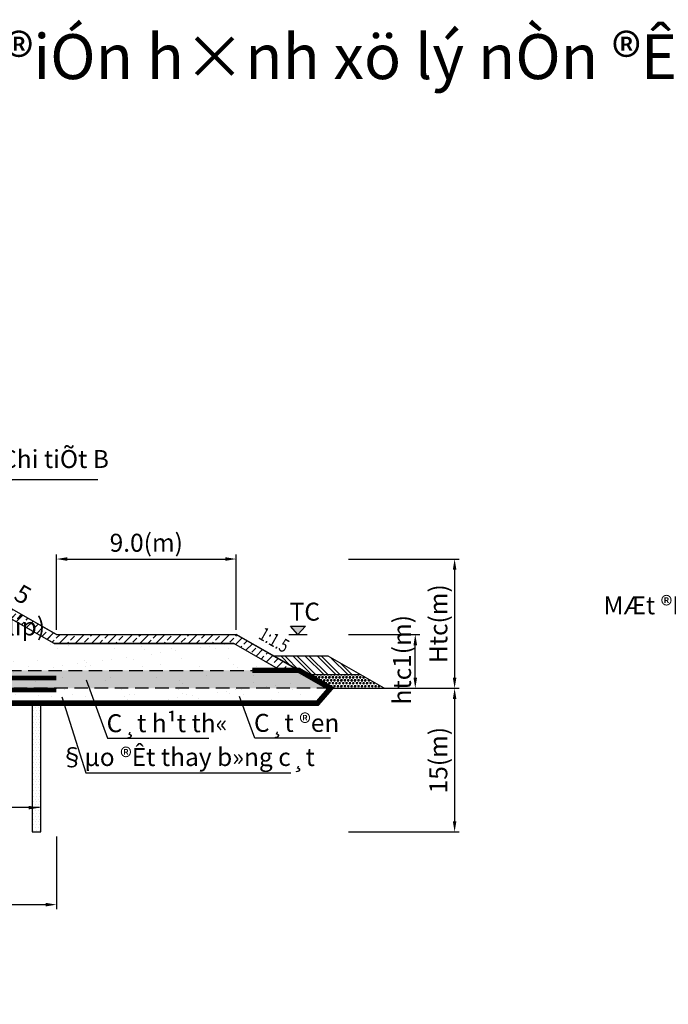
# Model space of a CAD drawing. Extents: x 107 to 699, y 55 to 227.
# Drawn here: x 583 to 619, y 164 to 219 of the extents above; entities that cross this region are included whole.
import ezdxf
from ezdxf.enums import TextEntityAlignment as Align

# ---------------------------------------------------------------- set-up
doc = ezdxf.new("R2010")
doc.units = 0
doc.header["$LTSCALE"] = 3
doc.linetypes.add('HIDDEN', pattern=[0.375, 0.25, -0.125])
doc.layers.get('0').update_dxf_attribs({"linetype": 'CONTINUOUS'})
doc.layers.get('DEFPOINTS').update_dxf_attribs({"linetype": 'CONTINUOUS'})
for name, color, linetype in [('1', 1, 'CONTINUOUS'), ('8', 8, 'CONTINUOUS'), ('DC', 1, 'CONTINUOUS')]:
    doc.layers.add(name, color=color, linetype=linetype)
doc.styles.add('1', font='VHHELS.ttf')
doc.styles.get("Standard").update_dxf_attribs({"font": 'VNARIAL.ttf', "width": 0.75})
doc.styles.add('Thuong', font='VNARIALN.ttf')
doc.dimstyles.new('TIEN', dxfattribs={"dimscale": 0.5, "dimtxt": 2, "dimasz": 1.2, "dimexe": 0.5, "dimexo": 0.5, "dimgap": 0.5, "dimtad": 1, "dimzin": 0, "dimdsep": 46, "dimtxsty": 'Thuong', "dimcen": 2.5, "dimdle": 0.25, "dimclrd": 1, "dimclre": 1, "dimclrt": 4, "dimadec": 0, "dimazin": 0, "dimtfac": 1, "dimtix": 1, "dimtmove": 2, "dimatfit": 3, "dimfxl": 0, "dimtolj": 1, "dimtzin": 0, "dimarcsym": 0})
pattern_1 = [(45, (19.4717, -23.24593), (-0.4490128, 0.4490128), []), (45, (19.9207, -23.24593), (-0.4490128, 0.4490128), [0.3175, -0.15875])]

# ---------------------------------------------------------------- blocks, each defined once
blk = doc.blocks.new('*D130')
at = {"color": 1, "lineweight": -2}
for p, q in [((601.15, 188.718), (607.314, 188.718)), ((607.064, 188.118), (607.064, 182.118)), ((601.15, 181.518), (607.314, 181.518))]:
    blk.add_line(p, q, dxfattribs=at)
at = {"color": 1}
for points in [[(606.964, 188.118), (607.164, 188.118), (607.064, 188.718)], [(606.964, 182.118), (607.164, 182.118), (607.064, 181.518)]]:
    blk.add_solid(points, dxfattribs=at)
at = {"layer": 'DEFPOINTS', "color": 0}
for p in [(600.9, 188.718), (600.9, 181.518), (607.064, 181.518)]:
    blk.add_point(p, dxfattribs=at)
at = {"color": 4, "insert": (606.158, 185.118), "char_height": 1, "attachment_point": 5, "rotation": 90, "style": 'Thuong'}
blk.add_mtext('\\A1;H{\\f.VnArial|b0|i0|c0|p34;tc}(m)', dxfattribs=at)
blk = doc.blocks.new('*D127')
at = {"color": 1, "lineweight": -2}
for p, q in [((601.15, 184.518), (605.124, 184.518)), ((604.874, 182.118), (604.874, 183.918)), ((601.15, 181.518), (605.124, 181.518))]:
    blk.add_line(p, q, dxfattribs=at)
at = {"color": 1}
for points in [[(604.774, 183.918), (604.974, 183.918), (604.874, 184.518)], [(604.774, 182.118), (604.974, 182.118), (604.874, 181.518)]]:
    blk.add_solid(points, dxfattribs=at)
at = {"layer": 'DEFPOINTS', "color": 0}
for p in [(600.9, 184.518), (604.874, 184.518), (600.9, 181.518)]:
    blk.add_point(p, dxfattribs=at)
at = {"color": 4, "insert": (604.136, 183.11), "char_height": 1, "attachment_point": 5, "rotation": 90, "style": 'Thuong'}
blk.add_mtext('\\A1;h{\\f.VnArial|b0|i0|c0|p34;tc1}(m)', dxfattribs=at)
blk = doc.blocks.new('*D134')
at = {"color": 1, "lineweight": -2}
for p, q in [((546.201, 173.268), (546.201, 169.222)), ((584.901, 173.268), (584.901, 169.222)), ((546.801, 169.472), (584.301, 169.472))]:
    blk.add_line(p, q, dxfattribs=at)
at = {"color": 1}
for points in [[(546.801, 169.572), (546.801, 169.372), (546.201, 169.472)], [(584.301, 169.572), (584.301, 169.372), (584.901, 169.472)]]:
    blk.add_solid(points, dxfattribs=at)
at = {"layer": 'DEFPOINTS', "color": 0}
for p in [(546.201, 173.518), (584.901, 173.518), (584.901, 169.472)]:
    blk.add_point(p, dxfattribs=at)
at = {"color": 4, "insert": (565.551, 171.258), "char_height": 1, "attachment_point": 5, "style": 'Thuong'}
blk.add_mtext('\\A1;GiÕng c¸t bè trÝ h×nh tam gi¸c \\PK/c 1.4(m)', dxfattribs=at)
blk = doc.blocks.new('*D133')
at = {"color": 1, "lineweight": -2}
for p, q in [((601.15, 181.518), (607.314, 181.518)), ((607.064, 180.918), (607.064, 174.118)), ((601.15, 173.518), (607.314, 173.518))]:
    blk.add_line(p, q, dxfattribs=at)
at = {"color": 1}
for points in [[(606.964, 180.918), (607.164, 180.918), (607.064, 181.518)], [(606.964, 174.118), (607.164, 174.118), (607.064, 173.518)]]:
    blk.add_solid(points, dxfattribs=at)
at = {"layer": 'DEFPOINTS', "color": 0}
for p in [(600.9, 181.518), (600.9, 173.518), (607.064, 173.518)]:
    blk.add_point(p, dxfattribs=at)
at = {"color": 4, "insert": (606.158, 177.518), "char_height": 1, "attachment_point": 5, "rotation": 90, "style": 'Thuong'}
blk.add_mtext('\\A1;15(m)', dxfattribs=at)
blk = doc.blocks.new('*D128')
at = {"color": 1, "lineweight": -2}
for p, q in [((584.901, 184.768), (584.901, 188.968)), ((585.501, 188.718), (594.301, 188.718)), ((594.901, 184.768), (594.901, 188.968))]:
    blk.add_line(p, q, dxfattribs=at)
at = {"color": 1}
for points in [[(585.501, 188.818), (585.501, 188.618), (584.901, 188.718)], [(594.301, 188.818), (594.301, 188.618), (594.901, 188.718)]]:
    blk.add_solid(points, dxfattribs=at)
at = {"layer": 'DEFPOINTS', "color": 0}
for p in [(594.901, 188.718), (584.901, 184.518), (594.901, 184.518)]:
    blk.add_point(p, dxfattribs=at)
at = {"color": 4, "insert": (589.901, 189.624), "char_height": 1, "attachment_point": 5, "style": 'Thuong'}
blk.add_mtext('\\A1;9.0(m)', dxfattribs=at)
blk = doc.blocks.new('1')
at = {"layer": '1'}
blk.add_hatch(color=256, dxfattribs=at).paths.add_polyline_path([(-0.276, 0.308), (0, 0), (0.276, 0.308)])
blk.add_line((-0.276, 0.308), (0.276, 0.308))
for q in [(-0.276, 0.308), (0.276, 0.308)]:
    blk.add_line((0, 0), q, dxfattribs=at)

msp = doc.modelspace()

# ---------------------------------------------------------------- hatches: boundary and pattern name
h = msp.add_hatch()
h.set_pattern_fill('AR-SAND', color=8, scale=0.04, style=0)
h.set_pattern_definition([(37.5, (19.4717, -23.246), (-0.0640013, 1.957653), [0, -1.54432, 0, -1.7272, 0, -1.651]), (7.5, (19.4717, -23.246), (1.798093, 2.8673), [0, -0.83312, 0, -1.39192, 0, -0.5334]), (327.5, (18.222, -23.246), (3.1639695, 0.0057487), [0, -0.508, 0, -1.8288, 0, -2.3876]), (317.5, (18.222, -23.246), (3.054226, 0.891717), [0, -0.254, 0, -1.19888, 0, -1.3716])])
h.paths.add_polyline_path([(576.543, 188.718), (554.559, 188.718), (546.334, 184.018), (546.201, 184.018), (546.201, 181.518), (546.201, 180.694), (584.901, 180.694), (584.901, 181.518), (584.901, 184.018), (584.768, 184.018)])
h.paths.add_polyline_path([(546.201, 184.018), (536.334, 184.018), (533.709, 182.518), (532.701, 182.518), (530.951, 181.518), (531.667, 180.694), (546.201, 180.694), (546.201, 181.518)])
h.paths.add_polyline_path([(598.401, 182.518), (597.393, 182.518), (594.768, 184.018), (584.901, 184.018), (584.901, 181.518), (584.901, 180.694), (599.435, 180.694), (600.151, 181.518)])
h.paths.add_polyline_path([(579.745, 183.237), (581.894, 183.237), (581.894, 184.712), (579.745, 184.712)], flags=24)
h.paths.add_polyline_path([(579.747, 184.736), (587.22, 184.736), (587.22, 186.198), (579.747, 186.198)], flags=9)
h.paths.add_polyline_path([(565.5, 184.736), (572.973, 184.736), (572.973, 186.198), (565.5, 186.198)], flags=24)
h = msp.add_hatch()
h.set_pattern_fill('ANSI33', color=11, scale=0.1, style=0)
h.set_pattern_definition(pattern_1)
h.paths.add_polyline_path([(578.426, 188.218), (577.551, 188.718), (576.543, 188.718), (584.768, 184.018), (584.901, 184.018), (584.901, 184.518)])
h = msp.add_hatch()
h.set_pattern_fill('ANSI32', color=8, scale=0.05, style=0)
h.set_pattern_definition([(135, (1136.6431, 9.33803), (0.3367596, 0.3367596), []), (135, (1136.4186, 9.33803), (0.3367596, 0.3367596), [])])
h.paths.add_polyline_path([(601.848, 182.263), (599.054, 182.263), (599.478, 183.306), (600.023, 183.306)])
h.paths.add_polyline_path([(599.478, 183.306), (599.054, 182.263), (598.848, 182.263), (598.401, 182.518), (597.023, 183.306)])
h.paths.add_polyline_path([(597.747, 183.206), (595.929, 184.318), (596.529, 185.298), (598.346, 184.186)], flags=9)
h = msp.add_hatch()
h.set_pattern_fill('AR-SAND', color=8, scale=0.01, style=0)
h.set_pattern_definition([(37.5, (19.47168, -23.24593), (-0.01600031, 0.48941324), [0, -0.38608, 0, -0.4318, 0, -0.41275]), (7.5, (19.4717, -23.24593), (0.4495233, 0.7168251), [0, -0.20828, 0, -0.34798, 0, -0.13335]), (327.5, (19.15926, -23.24593), (0.79099237, 0.00143718), [0, -0.127, 0, -0.4572, 0, -0.5969]), (317.5, (19.15926, -23.2459), (0.76355645, 0.2229293), [0, -0.0635, 0, -0.29972, 0, -0.3429])])
h.paths.add_polyline_path([(598.401, 182.518), (532.701, 182.518), (530.951, 181.518), (600.151, 181.518)])
h = msp.add_hatch()
h.set_pattern_fill('TRIANG', color=8, scale=0.02, style=0)
h.set_pattern_definition([(120, (1136.64312, 9.33803), (0.095249966, 0.16497782), [0.09525, -0.09525]), (60, (1136.64312, 9.33803), (0.190499966, 2e-08), [0.09525, -0.09525]), (180, (1136.69074, 9.42051), (-0.09525, 0.1649778), [0.09525, -0.09525])])
h.paths.add_polyline_path([(600.151, 181.518), (599.015, 182.168), (599.054, 182.263), (601.848, 182.263), (603.151, 181.518)])
h = msp.add_hatch()
h.set_pattern_fill('DOTS', color=8, scale=0.1, style=0)
h.set_pattern_definition([(0, (56.27168, -23.24593), (0.079375, 0.15875), [0, -0.15875])])
h.paths.add_polyline_path([(584.027, 180.056), (583.628, 180.694), (583.548, 180.694), (583.548, 173.518), (584.027, 173.518)])
h.paths.add_polyline_path([(584.027, 180.694), (583.628, 180.694), (584.027, 180.056)], flags=17)
at = {"layer": '8'}
h = msp.add_hatch(dxfattribs=at)
h.set_pattern_fill('ANSI33', color=256, scale=0.1, style=0)
h.set_pattern_definition(pattern_1)
h.paths.add_polyline_path([(554.559, 188.718), (553.551, 188.718), (546.201, 184.518), (546.201, 184.018), (546.334, 184.018)])
h.paths.add_polyline_path([(578.426, 188.218), (577.551, 188.718), (576.543, 188.718), (583.483, 184.753), (584.491, 184.753)])
h.paths.add_polyline_path([(594.901, 184.518), (584.901, 184.518), (584.901, 184.018), (594.768, 184.018), (597.393, 182.518), (598.401, 182.518)])
h.paths.add_polyline_path([(584.901, 184.518), (584.491, 184.753), (583.483, 184.753), (584.768, 184.018), (584.901, 184.018)])
h.paths.add_polyline_path([(579.747, 184.736), (587.22, 184.736), (587.22, 186.198), (579.747, 186.198)], flags=9)

# ---------------------------------------------------------------- linework, layer by layer
at = {"color": 3}
for p, q in [((584.901, 184.518), (577.551, 188.718)), ((584.768, 184.018), (577.418, 188.218)), ((584.901, 184.518), (594.901, 184.518)), ((600.151, 181.518), (594.901, 184.518)), ((584.768, 184.018), (594.768, 184.018)), ((597.393, 182.518), (594.768, 184.018)), ((600.023, 183.306), (597.023, 183.306)), ((603.151, 181.518), (600.023, 183.306)), ((601.848, 182.263), (598.848, 182.263)), ((600.151, 181.518), (599.433, 180.692)), ((531.667, 180.694), (599.435, 180.694))]:
    msp.add_line(p, q, dxfattribs=at)
at = {"color": 8, "linetype": 'HIDDEN'}
for p, q in [((532.701, 182.518), (598.401, 182.518)), ((524.683, 181.518), (584.901, 181.518))]:
    msp.add_line(p, q, dxfattribs=at)
at = {"color": 1}
msp.add_line((597.799, 182.518), (595.799, 182.518), dxfattribs=at)
at = {"color": 8}
msp.add_line((600.151, 181.518), (607.064, 181.518), dxfattribs=at)
msp.add_line((584.027, 173.518), (584.027, 180.694))
at = {"color": 3}
msp.add_lwpolyline([(578.426, 188.218), (584.901, 184.518), (594.901, 184.518), (598.401, 182.518), (597.393, 182.518), (594.768, 184.018), (584.768, 184.018), (576.551, 188.714)], dxfattribs=at)
at = {"color": 6, "const_width": 0.3}
for points in [[(599.433, 180.692), (600.151, 181.518), (598.401, 182.518), (595.799, 182.518)], [(530.951, 181.518), (531.669, 180.692), (599.433, 180.692), (600.151, 181.518)]]:
    msp.add_lwpolyline(points, dxfattribs=at)
at = {"color": 8, "linetype": 'HIDDEN'}
msp.add_lwpolyline([(530.951, 181.518), (532.701, 182.518), (598.401, 182.518), (600.151, 181.518), (530.951, 181.518)], dxfattribs=at)
at = {"color": 1, "const_width": 0.25}
for points in [[(546.201, 182.089), (584.901, 182.089)], [(546.201, 181.415), (584.901, 181.415)]]:
    msp.add_lwpolyline(points, dxfattribs=at)
msp.add_lwpolyline([(584.027, 180.694), (583.548, 180.694), (583.548, 173.518), (584.027, 173.518)], close=True)
msp.add_lwpolyline([(584.027, 180.694), (583.548, 180.694), (583.548, 173.518)])
at = {"layer": '1'}
msp.add_line((597.83, 184.518), (598.86, 184.518), dxfattribs=at)
at = {"layer": 'DC'}
for p, q in [((587.737, 178.748), (593.378, 178.748)), ((595.94, 178.767), (600.147, 178.767))]:
    msp.add_line(p, q, dxfattribs=at)
for points in [[(586.563, 181.988), (587.737, 178.748)], [(585.209, 181.051), (586.537, 176.809), (597.945, 176.809)], [(595.079, 181.089), (595.92, 178.767)]]:
    msp.add_lwpolyline(points, dxfattribs=at)

# ---------------------------------------------------------------- block references
at = {"xscale": 1.5, "yscale": 1.5, "zscale": 1.5}
msp.add_blockref('1', (598.345, 184.518), dxfattribs=at)

# ---------------------------------------------------------------- texts
at = {"color": 1, "style": '1'}
msp.add_text('%%umÆt c¾t ngang ®iÓn h×nh xö lý nÒn ®Êt yÕu ®uêng ®Çu cÇu', height=2.5, dxfattribs=at).set_placement((603.864, 216.693), align=Align.MIDDLE_CENTER)
at = {"color": 4, "style": 'Thuong'}
msp.add_text('%%u%%uChi tiÕt B', height=1, dxfattribs=at).set_placement((584.822, 194.157, -1.328), align=Align.MIDDLE)
msp.add_text('1:1.5', height=1, rotation=330.2551, dxfattribs=at).set_placement((580.486, 187.629))
for s, p in [('MÆt ®Êt tù nhiªn', (615.353, 185.639)), ('TC', (597.881, 185.287)), ('V¶i §KT gia c\xadêng (2 líp)', (568.428, 184.461)), ('C¸t h¹t th«', (587.693, 179.074)), ('C¸t ®en', (595.896, 179.094))]:
    msp.add_text(s, height=1, dxfattribs=at).set_placement(p)
at = {"color": 4, "width": 0.75}
msp.add_text('1:1.5', height=0.75, rotation=330.2551, dxfattribs=at).set_placement((596.096, 184.313))
at = {"color": 4, "style": 'Thuong'}
msp.add_text('§µo ®Êt thay b»ng c¸t  ', height=1, dxfattribs=at).set_placement((592.493, 177.192), align=Align.CENTER)

# ---------------------------------------------------------------- dimensions: what is measured, and where the dimension line sits
at = {"color": 8}
dim = msp.add_linear_dim(base=(594.901, 188.718), p1=(584.901, 184.518), p2=(594.901, 184.518), text='9.0(m)', dimstyle='TIEN', dxfattribs=at)
dim.commit()
dim.dimension.update_dxf_attribs({"geometry": '*D128', "text_midpoint": (589.901, 189.624)})
at = {"color": 4}
dim = msp.add_linear_dim(base=(607.064, 181.518), p1=(600.9, 188.718), p2=(600.9, 181.518), angle=90, text='H{\\f.VnArial|b0|i0|c0|p34;tc}(m)', dimstyle='TIEN', dxfattribs=at)
dim.commit()
dim.dimension.update_dxf_attribs({"geometry": '*D130', "text_midpoint": (606.158, 185.118)})
dim = msp.add_linear_dim(base=(604.874, 184.518), p1=(600.9, 181.518), p2=(600.9, 184.518), angle=90, text='h{\\f.VnArial|b0|i0|c0|p34;tc1}(m)', dimstyle='TIEN', dxfattribs=at)
dim.commit()
dim.dimension.update_dxf_attribs({"geometry": '*D127', "text_midpoint": (604.136, 183.11), "dimtype": 160})
at = {"color": 8}
dim = msp.add_linear_dim(base=(607.064, 173.518), p1=(600.9, 181.518), p2=(600.9, 173.518), angle=90, text='15(m)', dimstyle='TIEN', dxfattribs=at)
dim.commit()
dim.dimension.update_dxf_attribs({"geometry": '*D133', "text_midpoint": (606.158, 177.518)})
at = {"color": 4}
dim = msp.add_linear_dim(base=(584.901, 169.472), p1=(546.201, 173.518), p2=(584.901, 173.518), text='GiÕng c¸t bè trÝ h×nh tam gi¸c \\PK/c 1.4(m)', dimstyle='TIEN', dxfattribs=at)
dim.commit()
dim.dimension.update_dxf_attribs({"geometry": '*D134', "text_midpoint": (565.551, 171.258)})

# ---------------------------------------------------------------- leaders
at = {"layer": '8'}
for points in [[(578.993, 189.683), (582.447, 193.138), (587.199, 193.138)], [(583.957, 174.874), (531.281, 174.874)], [(583.957, 174.874), (531.281, 174.874)]]:
    msp.add_leader(points, dimstyle='TIEN', override={"dimgap": 0.5, "dimtad": 0}, dxfattribs=at)

doc.saveas('drawing.dxf')
